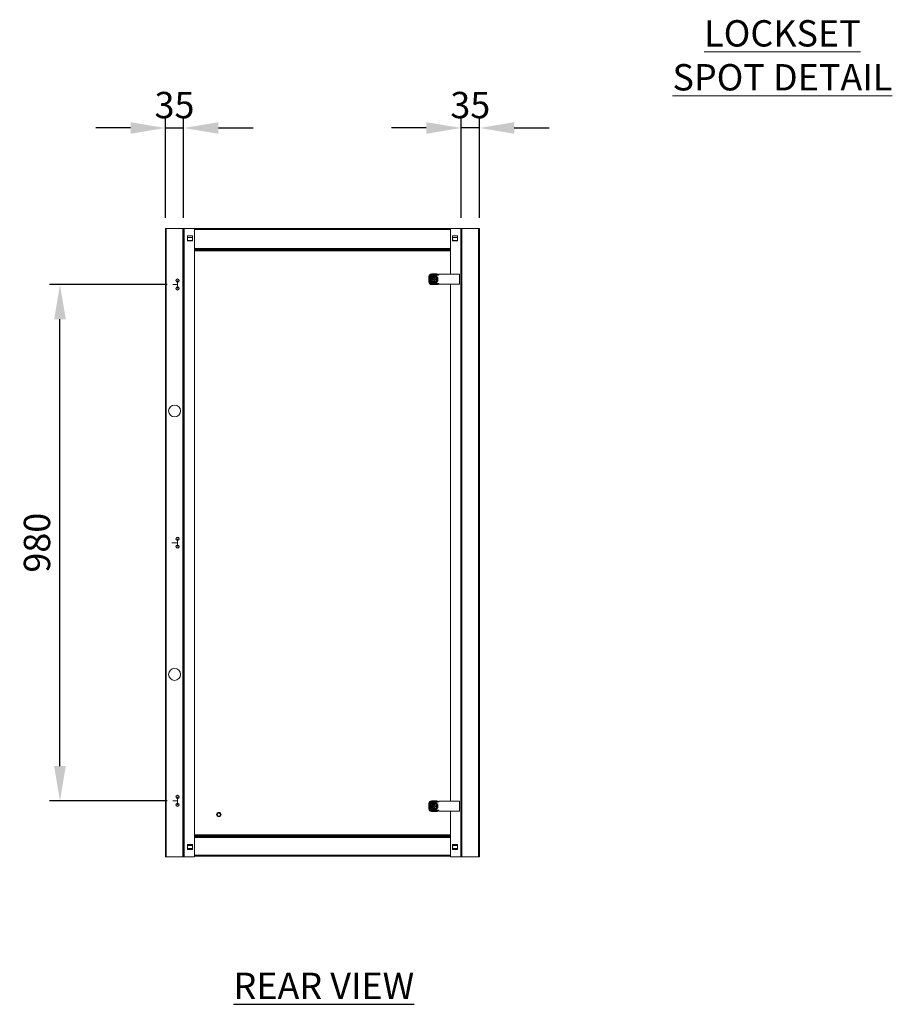
# Model space of a CAD drawing. Units: millimetres. Extents: x 63 to 8538, y 73 to 6060.
# Drawn here: x 4145 to 5800, y 2214 to 4083 of the extents above; entities that cross this region are included whole.
import ezdxf

# ---------------------------------------------------------------- set-up
doc = ezdxf.new("R2010")
doc.units = ezdxf.units.MM
doc.header["$LTSCALE"] = 5
doc.header["$PDSIZE"] = -1
doc.layers.add('Dimensions', color=7, linetype='Continuous')
doc.styles.add('SLDTEXTSTYLE1', font='romans.shx', dxfattribs={"width": 0.75})
doc.styles.get("Standard").update_dxf_attribs({"font": 'romans.shx', "width": 0.8})
doc.dimstyles.new('SLDDIMSTYLE2', dxfattribs={"dimscale": 10, "dimtxt": 2.5, "dimasz": 3.302, "dimexe": 1, "dimexo": 1, "dimgap": 0.926042, "dimtad": 1, "dimdec": 0, "dimrnd": 1e-09, "dimzin": 12, "dimdsep": 46, "dimtxsty": 'Standard', "dimcen": 2, "dimadec": 0, "dimazin": 3, "dimtfac": 1, "dimtdec": 0, "dimtmove": 0, "dimatfit": 0, "dimfxl": 1, "dimfrac": 2, "dimtolj": 1, "dimtzin": 12, "dimarcsym": 0})

# ---------------------------------------------------------------- blocks, each defined once
blk = doc.blocks.new('*D92')
at = {"layer": 'Defpoints', "color": 0, "lineweight": 15, "transparency": 16777216}
for p in [(4221.3, 3580.2), (4444.5, 3580.2), (4444.5, 2600.2)]:
    blk.add_point(p, dxfattribs=at)
at = {"layer": 'Dimensions', "color": 0, "lineweight": -2, "transparency": 16777216}
for p, q in [((4424.5, 3580.2), (4201.3, 3580.2)), ((4221.3, 2666.2), (4221.3, 3514.2)), ((4424.5, 2600.2), (4201.3, 2600.2))]:
    blk.add_line(p, q, dxfattribs=at)
at = {"layer": 'Dimensions', "color": 0, "lineweight": 15, "transparency": 16777216}
for points in [[(4210.3, 3514.2), (4232.3, 3514.2), (4221.3, 3580.2)], [(4210.3, 2666.2), (4232.3, 2666.2), (4221.3, 2600.2)]]:
    blk.add_solid(points, dxfattribs=at)
at = {"layer": 'Dimensions', "color": 0, "transparency": 16777216, "insert": (4177.7, 3090.2), "char_height": 50, "attachment_point": 5, "rotation": 90}
blk.add_mtext('\\A1;980', dxfattribs=at)
blk = doc.blocks.new('*D95')
at = {"layer": 'Defpoints', "color": 0, "lineweight": 15, "transparency": 16777216}
for p in [(4982.5, 3877.3), (4982.5, 3686.7), (5017.2, 3686.7)]:
    blk.add_point(p, dxfattribs=at)
at = {"layer": 'Dimensions', "color": 0, "lineweight": -2, "transparency": 16777216}
for p, q in [((4982.5, 3706.7), (4982.5, 3897.3)), ((5017.2, 3706.7), (5017.2, 3897.3)), ((4916.4, 3877.3), (4850.4, 3877.3)), ((5017.2, 3877.3), (4982.5, 3877.3)), ((5083.2, 3877.3), (5149.3, 3877.3))]:
    blk.add_line(p, q, dxfattribs=at)
at = {"layer": 'Dimensions', "color": 0, "lineweight": 15, "transparency": 16777216}
for points in [[(4916.4, 3888.3), (4916.4, 3866.3), (4982.5, 3877.3)], [(5083.2, 3888.3), (5083.2, 3866.3), (5017.2, 3877.3)]]:
    blk.add_solid(points, dxfattribs=at)
at = {"layer": 'Dimensions', "color": 0, "transparency": 16777216, "insert": (4999.8, 3920.8), "char_height": 50, "attachment_point": 5}
blk.add_mtext('\\A1;35', dxfattribs=at)
blk = doc.blocks.new('*D96')
at = {"layer": 'Defpoints', "color": 0, "lineweight": 15, "transparency": 16777216}
for p in [(4456, 3877.3), (4421.3, 3686.7), (4456, 3686.7)]:
    blk.add_point(p, dxfattribs=at)
at = {"layer": 'Dimensions', "color": 0, "lineweight": -2, "transparency": 16777216}
for p, q in [((4421.3, 3706.7), (4421.3, 3897.3)), ((4456, 3706.7), (4456, 3897.3)), ((4355.2, 3877.3), (4289.2, 3877.3)), ((4421.3, 3877.3), (4456, 3877.3)), ((4522, 3877.3), (4588, 3877.3))]:
    blk.add_line(p, q, dxfattribs=at)
at = {"layer": 'Dimensions', "color": 0, "lineweight": 15, "transparency": 16777216}
for points in [[(4355.2, 3888.3), (4355.2, 3866.3), (4421.3, 3877.3)], [(4522, 3888.3), (4522, 3866.3), (4456, 3877.3)]]:
    blk.add_solid(points, dxfattribs=at)
at = {"layer": 'Dimensions', "color": 0, "transparency": 16777216, "insert": (4438.6, 3920.8), "char_height": 50, "attachment_point": 5}
blk.add_mtext('\\A1;35', dxfattribs=at)

msp = doc.modelspace()

# ---------------------------------------------------------------- linework, layer by layer
at = {"color": 7, "linetype": 'Continuous', "lineweight": 18}
for p, q in [((4421.3, 2493.7), (4421.3, 3686.7)), ((4421.3, 3686.7), (4423.1, 3686.7)), ((4423.1, 3686.7), (4423.1, 2493.7)), ((4454.5, 3686.7), (4423.1, 3686.7)), ((4454.5, 2493.7), (4454.5, 3686.7)), ((4455.1, 3686.7), (4454.5, 3686.7)), ((4455.1, 2493.7), (4455.1, 3686.7)), ((4456.9, 3686.7), (4455.1, 3686.7)), ((4456.9, 2493.7), (4456.9, 3686.7)), ((4476.3, 3686.7), (4456.9, 3686.7)), ((4476.3, 2493.7), (4476.3, 3686.7)), ((4962.2, 3686.7), (4476.3, 3686.7)), ((4962.2, 3685.5), (4476.3, 3685.5)), ((4962.2, 3686.7), (4962.2, 3599.7)), ((4962.2, 3686.7), (4981.6, 3686.7)), ((4981.6, 3686.7), (4981.6, 2493.7)), ((4981.6, 3686.7), (4983.4, 3686.7)), ((4983.4, 3686.7), (4983.4, 2493.7)), ((4983.4, 3686.7), (4984, 3686.7)), ((4984, 3686.7), (4984, 2493.7)), ((4984, 3686.7), (5015.4, 3686.7)), ((5015.4, 2493.7), (5015.4, 3686.7)), ((5015.4, 3686.7), (5017.2, 3686.7)), ((5017.2, 3686.7), (5017.2, 2493.7)), ((4472.5, 3672.5), (4463, 3672.5)), ((4463, 3672.5), (4463, 3663)), ((4463, 3663), (4472.5, 3663)), ((4470.8, 3669.7), (4464.8, 3669.7)), ((4464.8, 3663.7), (4470.8, 3663.7)), ((4472.5, 3663), (4472.5, 3672.5)), ((4965.9, 3663), (4965.9, 3672.5)), ((4965.9, 3672.5), (4975.4, 3672.5)), ((4975.4, 3663), (4965.9, 3663)), ((4968.4, 3669.7), (4974.4, 3669.7)), ((4974.4, 3663.7), (4968.4, 3663.7)), ((4975.4, 3672.5), (4975.4, 3663)), ((4476.3, 3647.9), (4962.2, 3647.9)), ((4476.3, 3646.7), (4962.2, 3646.7)), ((4962.2, 3646.2), (4476.3, 3646.2)), ((4962.2, 3645), (4476.3, 3645)), ((4921.3, 3595), (4921.3, 3595.3)), ((4921.4, 3590.7), (4921.4, 3589.7)), ((4926.3, 3600.3), (4926.6, 3600.3)), ((4928.9, 3591), (4930.6, 3591)), ((4928.9, 3589.5), (4928.9, 3591)), ((4928.9, 3589.5), (4930.6, 3589.5)), ((4930.6, 3595.2), (4930.6, 3595.1)), ((4932.1, 3595.2), (4930.6, 3595.2)), ((4930.6, 3594.4), (4930.6, 3591)), ((4930.6, 3589.5), (4930.6, 3586)), ((4931.9, 3600.2), (4930.9, 3600.2)), ((4932.1, 3595.2), (4932.1, 3595.1)), ((4932.1, 3594.4), (4932.1, 3591)), ((4932.1, 3591), (4933.9, 3591)), ((4932.1, 3589.5), (4933.9, 3589.5)), ((4932.1, 3589.5), (4932.1, 3586)), ((4933.9, 3589.5), (4933.9, 3591)), ((4936.1, 3600.3), (4936.5, 3600.3)), ((4979.4, 3599.7), (4941, 3599.7)), ((4979.4, 3599.7), (4979.4, 3580.7)), ((4444.5, 3580.2), (4435.7, 3580.2)), ((4444.5, 3587.7), (4444.5, 3572.7)), ((4921.3, 3585.1), (4921.3, 3585.4)), ((4926.6, 3580.1), (4926.3, 3580.1)), ((4932.1, 3585.2), (4930.6, 3585.2)), ((4930.9, 3580.3), (4931.9, 3580.3)), ((4936.5, 3580.1), (4936.1, 3580.1)), ((4979.4, 3580.7), (4941, 3580.7)), ((4962.2, 3580.7), (4962.2, 2599.7)), ((4444.5, 3090.2), (4433.5, 3090.2)), ((4444.5, 3097.7), (4444.5, 3082.7)), ((4444.5, 2600.2), (4435.7, 2600.2)), ((4444.5, 2592.7), (4444.5, 2607.7)), ((4926.3, 2600.3), (4926.6, 2600.3)), ((4931.9, 2600.2), (4930.9, 2600.2)), ((4936.1, 2600.3), (4936.5, 2600.3)), ((4979.4, 2599.7), (4941, 2599.7)), ((4979.4, 2599.7), (4979.4, 2580.7)), ((4921.3, 2595), (4921.3, 2595.3)), ((4921.3, 2585.1), (4921.3, 2585.4)), ((4921.4, 2590.7), (4921.4, 2589.7)), ((4926.6, 2580.1), (4926.3, 2580.1)), ((4928.9, 2591), (4930.6, 2591)), ((4928.9, 2589.5), (4928.9, 2591)), ((4928.9, 2589.5), (4930.6, 2589.5)), ((4930.6, 2595.2), (4930.6, 2595.1)), ((4932.1, 2595.2), (4930.6, 2595.2)), ((4930.6, 2594.4), (4930.6, 2591)), ((4930.6, 2589.5), (4930.6, 2586)), ((4932.1, 2585.2), (4930.6, 2585.2)), ((4930.9, 2580.3), (4931.9, 2580.3)), ((4932.1, 2595.2), (4932.1, 2595.1)), ((4932.1, 2594.4), (4932.1, 2591)), ((4932.1, 2591), (4933.9, 2591)), ((4932.1, 2589.5), (4933.9, 2589.5)), ((4932.1, 2589.5), (4932.1, 2586)), ((4933.9, 2589.5), (4933.9, 2591)), ((4936.5, 2580.1), (4936.1, 2580.1)), ((4979.4, 2580.7), (4941, 2580.7)), ((4962.2, 2580.7), (4962.2, 2493.7)), ((4476.3, 2535.4), (4962.2, 2535.4)), ((4476.3, 2534.2), (4962.2, 2534.2)), ((4962.2, 2532.7), (4476.3, 2532.7)), ((4962.2, 2531.5), (4476.3, 2531.5)), ((4463, 2517.5), (4472.5, 2517.5)), ((4463, 2508), (4463, 2517.5)), ((4472.5, 2508), (4463, 2508)), ((4470.8, 2515.7), (4464.8, 2515.7)), ((4464.8, 2509.7), (4470.8, 2509.7)), ((4472.5, 2517.5), (4472.5, 2508)), ((4975.4, 2517.5), (4965.9, 2517.5)), ((4965.9, 2517.5), (4965.9, 2508)), ((4965.9, 2508), (4975.4, 2508)), ((4968.4, 2515.7), (4974.4, 2515.7)), ((4974.4, 2509.7), (4968.4, 2509.7)), ((4975.4, 2508), (4975.4, 2517.5)), ((4423.1, 2493.7), (4421.3, 2493.7)), ((4454.5, 2493.7), (4423.1, 2493.7)), ((4455.1, 2493.7), (4454.5, 2493.7)), ((4456.9, 2493.7), (4455.1, 2493.7)), ((4476.3, 2493.7), (4456.9, 2493.7)), ((4476.3, 2496.4), (4962.2, 2496.4)), ((4476.3, 2495.2), (4962.2, 2495.2)), ((4962.2, 2493.7), (4981.6, 2493.7)), ((4981.6, 2493.7), (4983.4, 2493.7)), ((4983.4, 2493.7), (4984, 2493.7)), ((4984, 2493.7), (5015.4, 2493.7)), ((5017.2, 2493.7), (5015.4, 2493.7))]:
    msp.add_line(p, q, dxfattribs=at)
at = {"color": 8, "linetype": 'Continuous', "lineweight": 18}
for p, q in [((4476.3, 3684.9), (4962.2, 3684.9)), ((4962.2, 3648.5), (4476.3, 3648.5)), ((4476.3, 3644.4), (4962.2, 3644.4)), ((4962.2, 2536), (4476.3, 2536)), ((4476.3, 2530.9), (4962.2, 2530.9)), ((4962.2, 2497), (4476.3, 2497))]:
    msp.add_line(p, q, dxfattribs=at)
at = {"color": 7, "linetype": 'Continuous', "lineweight": 18, "flags": 128}
for points in [[(4464.8, 3669.7), (4463.7, 3669.5), (4463, 3669.1)], [(4463, 3664.3), (4463.7, 3663.9), (4464.8, 3663.7)], [(4472.5, 3669.1), (4471.8, 3669.5), (4470.8, 3669.7)], [(4470.8, 3663.7), (4471.8, 3663.9), (4472.5, 3664.3)], [(4974.4, 3669.7), (4975.4, 3669.5), (4975.4, 3669.5)], [(4975.4, 3663.9), (4975.4, 3663.9), (4974.4, 3663.7)], [(4464.8, 2515.7), (4463.7, 2515.5), (4463, 2515.1)], [(4463, 2510.3), (4463.7, 2509.9), (4464.8, 2509.7)], [(4472.5, 2515.1), (4471.8, 2515.5), (4470.8, 2515.7)], [(4470.8, 2509.7), (4471.8, 2509.9), (4472.5, 2510.3)], [(4974.4, 2515.7), (4975.4, 2515.5), (4975.4, 2515.5)], [(4975.4, 2509.9), (4975.4, 2509.9), (4974.4, 2509.7)]]:
    msp.add_lwpolyline(points, dxfattribs=at)
at = {"color": 7, "linetype": 'Continuous', "lineweight": 18}
for centre, radius in [((4444.5, 3587.7), 3.1), ((4444.5, 3587.7), 2.5), ((4931.4, 3590.2), 7.1), ((4931.4, 3590.2), 6.73), ((4444.5, 3572.7), 3.1), ((4444.5, 3572.7), 2.5), ((4438.8, 3340.2), 11.3), ((4444.5, 3097.7), 3.1), ((4444.5, 3082.7), 3.1), ((4444.5, 3097.7), 2.5), ((4444.5, 3082.7), 2.5), ((4438.8, 2840.2), 11.3), ((4444.5, 2607.7), 3.1), ((4444.5, 2607.7), 2.5), ((4444.5, 2592.7), 3.1), ((4444.5, 2592.7), 2.5), ((4931.4, 2590.2), 7.1), ((4931.4, 2590.2), 6.73), ((4522.8, 2574.2), 4.2), ((4522.8, 2574.2), 3)]:
    msp.add_circle(centre, radius, dxfattribs=at)
for centre, radius, start, end in [((4968.4, 3666.7), 3, 90, 144.0959), ((4968.4, 3666.7), 3, 215.9041, 270), ((4926.3, 3595.3), 5, 90, 180), ((4931.4, 3590.2), 9.96, 92.9368, 177.0632), ((4931.4, 3590.2), 11, 115.2379, 154.7621), ((4931.4, 3590.2), 9.96, 182.9368, 267.0632), ((4931.4, 3590.2), 8.75, 59.3407, 300.6593), ((4931.4, 3590.2), 8.25, 90, 270), ((4931.4, 3590.2), 5, 98.6269, 261.3731), ((4931.4, 3590.2), 4.63, 99.3324, 260.6676), ((4931.4, 3590.2), 4.25, 100.1642, 259.8358), ((4931.4, 3590.2), 9.96, 50.8125, 87.0632), ((4931.4, 3590.2), 5, 278.6269, 81.3731), ((4931.4, 3590.2), 4.63, 279.3324, 80.6676), ((4931.4, 3590.2), 4.25, 280.1642, 79.8358), ((4931.4, 3590.2), 11, 47.5214, 64.7621), ((4936.5, 3595.3), 5, 46.1445, 90), ((4926.3, 3585.1), 5, 180, 270), ((4931.4, 3590.2), 11, 205.2379, 244.7621), ((4931.4, 3590.2), 9.96, 272.9368, 309.3918), ((4931.4, 3590.2), 11, 295.2379, 312.6044), ((4936.5, 3585.1), 5, 270, 313.9476), ((4926.3, 2595.3), 5, 90, 180), ((4931.4, 2590.2), 9.96, 92.9368, 177.0632), ((4931.4, 2590.2), 11, 115.2379, 154.7621), ((4931.4, 2590.2), 8.75, 59.3407, 300.6593), ((4931.4, 2590.2), 8.25, 90, 270), ((4931.4, 2590.2), 9.96, 50.8125, 87.0632), ((4931.4, 2590.2), 11, 47.5214, 64.7621), ((4936.5, 2595.3), 5, 46.1445, 90), ((4926.3, 2585.1), 5, 180, 270), ((4931.4, 2590.2), 9.96, 182.9368, 267.0632), ((4931.4, 2590.2), 11, 205.2379, 244.7621), ((4931.4, 2590.2), 5, 98.6269, 261.3731), ((4931.4, 2590.2), 4.63, 99.3324, 260.6676), ((4931.4, 2590.2), 4.25, 100.1642, 259.8358), ((4931.4, 2590.2), 9.96, 272.9368, 309.3918), ((4931.4, 2590.2), 5, 278.6269, 81.3731), ((4931.4, 2590.2), 4.63, 279.3324, 80.6676), ((4931.4, 2590.2), 4.25, 280.1642, 79.8358), ((4931.4, 2590.2), 11, 295.2379, 312.6044), ((4936.5, 2585.1), 5, 270, 313.9476), ((4968.4, 2512.7), 3, 90, 144.0959), ((4968.4, 2512.7), 3, 215.9041, 270)]:
    msp.add_arc(centre, radius, start, end, dxfattribs=at)
for points, knots in [([(4921.4, 3590.7), (4921.4, 3590.8), (4921.4, 3592), (4921.4, 3593.5), (4921.4, 3594.7), (4921.4, 3594.9)], [0, 0, 0, 0, 0.053907, 0.871739, 1, 1, 1, 1]), ([(4921.4, 3585.5), (4921.4, 3586.1), (4921.4, 3587.5), (4921.4, 3588.9), (4921.4, 3589.7)], [0, 0, 0, 0, 0.470052, 1, 1, 1, 1]), ([(4925.3, 3590.2), (4925.4, 3590.4), (4926, 3591.4), (4927.1, 3593.2), (4927.9, 3594.7), (4928.3, 3595.5)], [0, 0, 0, 0, 0.118083, 0.592258, 1, 1, 1, 1]), ([(4925.3, 3590.2), (4925.3, 3590.2), (4925.3, 3590.2), (4925.4, 3590.2), (4925.5, 3590.2), (4925.6, 3590.2), (4925.6, 3590.2), (4925.6, 3590.2)], [0, 0, 0, 0, 0.007914, 0.267535, 0.528603, 0.763816, 1, 1, 1, 1]), ([(4928.3, 3585), (4928.2, 3585.2), (4927.6, 3586.2), (4926.6, 3588), (4925.7, 3589.5), (4925.3, 3590.2)], [0, 0, 0, 0, 0.118083, 0.592258, 1, 1, 1, 1]), ([(4925.6, 3590.2), (4926, 3590.9), (4926.5, 3591.8), (4927, 3592.6), (4927, 3592.7)], [0, 0, 0, 0, 0.896037, 1, 1, 1, 1]), ([(4927, 3587.7), (4926.6, 3588.4), (4926.1, 3589.2), (4925.7, 3590), (4925.6, 3590.2)], [0, 0, 0, 0, 0.801462, 1, 1, 1, 1]), ([(4926.7, 3600.2), (4927.3, 3600.2), (4928.7, 3600.2), (4930.1, 3600.2), (4930.9, 3600.2)], [0, 0, 0, 0, 0.470052, 1, 1, 1, 1]), ([(4927, 3592.7), (4927.4, 3593.4), (4927.9, 3594.2), (4928.4, 3595), (4928.5, 3595.2)], [0, 0, 0, 0, 0.801462, 1, 1, 1, 1]), ([(4928.5, 3595.2), (4928.5, 3595.2), (4928.5, 3595.2), (4928.4, 3595.3), (4928.4, 3595.4), (4928.4, 3595.4), (4928.3, 3595.5), (4928.3, 3595.5)], [0, 0, 0, 0, 0.236184, 0.471397, 0.732465, 0.992086, 1, 1, 1, 1]), ([(4928.3, 3595.5), (4928.6, 3595.5), (4929.8, 3595.4), (4931.8, 3595.4), (4933.6, 3595.5), (4934.4, 3595.5)], [0, 0, 0, 0, 0.118083, 0.592258, 1, 1, 1, 1]), ([(4930.6, 3595.2), (4929.9, 3595.2), (4929.2, 3595.2), (4928.5, 3595.2), (4928.5, 3595.2)], [0, 0, 0, 0, 0.953909, 1, 1, 1, 1]), ([(4930.6, 3595.1), (4930.6, 3595.1), (4930.6, 3595.1), (4930.6, 3595), (4930.6, 3594.9), (4930.6, 3594.8), (4930.6, 3594.8)], [0, 0, 0, 0, 0.252392, 0.504743, 0.758289, 1, 1, 1, 1]), ([(4930.6, 3594.8), (4930.6, 3594.8), (4930.6, 3594.7), (4930.6, 3594.6), (4930.6, 3594.5), (4930.6, 3594.4), (4930.6, 3594.4), (4930.6, 3594.4)], [0, 0, 0, 0, 0.067859, 0.328338, 0.587576, 0.843405, 1, 1, 1, 1]), ([(4941, 3599.7), (4940.5, 3599.3), (4939.5, 3598.5), (4937.7, 3597.7), (4935.7, 3597.6), (4933.6, 3598.2), (4932.1, 3598.4), (4931.4, 3598.5)], [0, 0, 0, 0, 0.191259, 0.378688, 0.559222, 0.778196, 1, 1, 1, 1]), ([(4931.9, 3600.2), (4932, 3600.2), (4933.2, 3600.2), (4934.6, 3600.2), (4935.9, 3600.2), (4936.1, 3600.2)], [0, 0, 0, 0, 0.053907, 0.871739, 1, 1, 1, 1]), ([(4934.3, 3595.2), (4934, 3595.2), (4933.3, 3595.2), (4932.6, 3595.2), (4932.1, 3595.2)], [0, 0, 0, 0, 0.351975, 1, 1, 1, 1]), ([(4932.1, 3594.8), (4932.1, 3594.8), (4932.1, 3594.9), (4932.1, 3595), (4932.1, 3595.1), (4932.1, 3595.1), (4932.1, 3595.1), (4932.1, 3595.1)], [0, 0, 0, 0, 0.067474, 0.327891, 0.586351, 0.841655, 1, 1, 1, 1]), ([(4932.1, 3594.4), (4932.1, 3594.4), (4932.1, 3594.4), (4932.1, 3594.5), (4932.1, 3594.6), (4932.1, 3594.7), (4932.1, 3594.8)], [0, 0, 0, 0, 0.251529, 0.502991, 0.756329, 1, 1, 1, 1]), ([(4934.3, 3595.2), (4934.3, 3595.2), (4934.3, 3595.2), (4934.3, 3595.3), (4934.3, 3595.4), (4934.4, 3595.4), (4934.4, 3595.5), (4934.4, 3595.5)], [0, 0, 0, 0, 0.236184, 0.471397, 0.732465, 0.992086, 1, 1, 1, 1]), ([(4934.3, 3595.2), (4934.7, 3594.5), (4935.1, 3593.6), (4935.6, 3592.8), (4935.7, 3592.7)], [0, 0, 0, 0, 0.896037, 1, 1, 1, 1]), ([(4934.4, 3595.5), (4934.5, 3595.3), (4935.1, 3594.2), (4936.1, 3592.4), (4937, 3590.9), (4937.4, 3590.2)], [0, 0, 0, 0, 0.118083, 0.592258, 1, 1, 1, 1]), ([(4937.4, 3590.2), (4937.3, 3590), (4936.7, 3589), (4935.7, 3587.2), (4934.8, 3585.7), (4934.4, 3585)], [0, 0, 0, 0, 0.118083, 0.592258, 1, 1, 1, 1]), ([(4935.7, 3592.7), (4936.1, 3592), (4936.6, 3591.2), (4937, 3590.4), (4937.1, 3590.2)], [0, 0, 0, 0, 0.801462, 1, 1, 1, 1]), ([(4937.1, 3590.2), (4936.7, 3589.5), (4936.2, 3588.6), (4935.7, 3587.8), (4935.7, 3587.7)], [0, 0, 0, 0, 0.896037, 1, 1, 1, 1]), ([(4937.1, 3590.2), (4937.1, 3590.2), (4937.1, 3590.2), (4937.2, 3590.2), (4937.3, 3590.2), (4937.4, 3590.2), (4937.4, 3590.2), (4937.4, 3590.2)], [0, 0, 0, 0, 0.236184, 0.471397, 0.732465, 0.992086, 1, 1, 1, 1]), ([(4930.9, 3580.3), (4930.8, 3580.3), (4929.5, 3580.3), (4928.1, 3580.3), (4926.8, 3580.3), (4926.7, 3580.3)], [0, 0, 0, 0, 0.053907, 0.871739, 1, 1, 1, 1]), ([(4928.5, 3585.2), (4928.1, 3585.9), (4927.6, 3586.8), (4927.1, 3587.6), (4927, 3587.7)], [0, 0, 0, 0, 0.896037, 1, 1, 1, 1]), ([(4928.3, 3585), (4928.3, 3585), (4928.4, 3585), (4928.4, 3585.1), (4928.4, 3585.1), (4928.5, 3585.2), (4928.5, 3585.2), (4928.5, 3585.2)], [0, 0, 0, 0, 0.007914, 0.267535, 0.528603, 0.763816, 1, 1, 1, 1]), ([(4934.4, 3585), (4934.2, 3585), (4933, 3585), (4930.9, 3585), (4929.2, 3585), (4928.3, 3585)], [0, 0, 0, 0, 0.118083, 0.592258, 1, 1, 1, 1]), ([(4930.6, 3585.2), (4929.9, 3585.2), (4929.2, 3585.2), (4928.5, 3585.2), (4928.5, 3585.2)], [0, 0, 0, 0, 0.953909, 1, 1, 1, 1]), ([(4930.6, 3586), (4930.6, 3586), (4930.6, 3586), (4930.6, 3585.9), (4930.6, 3585.8), (4930.6, 3585.7), (4930.6, 3585.6)], [0, 0, 0, 0, 0.251529, 0.502991, 0.756329, 1, 1, 1, 1]), ([(4930.6, 3585.6), (4930.6, 3585.6), (4930.6, 3585.6), (4930.6, 3585.4), (4930.6, 3585.3), (4930.6, 3585.3), (4930.6, 3585.3), (4930.6, 3585.3)], [0, 0, 0, 0, 0.067474, 0.327891, 0.586351, 0.841655, 1, 1, 1, 1]), ([(4941, 3580.7), (4940.5, 3581.1), (4939.5, 3582), (4937.7, 3582.7), (4935.7, 3582.8), (4933.6, 3582.2), (4932.1, 3582), (4931.4, 3582)], [0, 0, 0, 0, 0.191259, 0.378688, 0.559222, 0.778196, 1, 1, 1, 1]), ([(4936.1, 3580.3), (4935.4, 3580.3), (4934.1, 3580.3), (4932.6, 3580.3), (4931.9, 3580.3)], [0, 0, 0, 0, 0.470052, 1, 1, 1, 1]), ([(4932.1, 3585.6), (4932.1, 3585.7), (4932.1, 3585.7), (4932.1, 3585.8), (4932.1, 3586), (4932.1, 3586), (4932.1, 3586), (4932.1, 3586)], [0, 0, 0, 0, 0.067859, 0.328338, 0.587576, 0.843405, 1, 1, 1, 1]), ([(4932.1, 3585.3), (4932.1, 3585.3), (4932.1, 3585.3), (4932.1, 3585.4), (4932.1, 3585.5), (4932.1, 3585.6), (4932.1, 3585.6)], [0, 0, 0, 0, 0.252392, 0.504743, 0.758289, 1, 1, 1, 1]), ([(4934.3, 3585.2), (4934, 3585.2), (4933.3, 3585.2), (4932.6, 3585.2), (4932.1, 3585.2)], [0, 0, 0, 0, 0.351975, 1, 1, 1, 1]), ([(4935.7, 3587.7), (4935.3, 3587), (4934.8, 3586.2), (4934.3, 3585.4), (4934.3, 3585.2)], [0, 0, 0, 0, 0.801462, 1, 1, 1, 1]), ([(4934.4, 3585), (4934.4, 3585), (4934.4, 3585), (4934.3, 3585.1), (4934.3, 3585.1), (4934.3, 3585.2), (4934.3, 3585.2), (4934.3, 3585.2)], [0, 0, 0, 0, 0.007914, 0.267535, 0.528603, 0.763816, 1, 1, 1, 1]), ([(4926.7, 2600.2), (4927.3, 2600.2), (4928.7, 2600.2), (4930.1, 2600.2), (4930.9, 2600.2)], [0, 0, 0, 0, 0.470052, 1, 1, 1, 1]), ([(4941, 2599.7), (4940.5, 2599.3), (4939.5, 2598.5), (4937.7, 2597.7), (4935.7, 2597.6), (4933.6, 2598.2), (4932.1, 2598.4), (4931.4, 2598.5)], [0, 0, 0, 0, 0.191259, 0.378688, 0.559222, 0.778196, 1, 1, 1, 1]), ([(4931.9, 2600.2), (4932, 2600.2), (4933.2, 2600.2), (4934.6, 2600.2), (4935.9, 2600.2), (4936.1, 2600.2)], [0, 0, 0, 0, 0.053907, 0.871739, 1, 1, 1, 1]), ([(4921.4, 2590.7), (4921.4, 2590.8), (4921.4, 2592), (4921.4, 2593.5), (4921.4, 2594.7), (4921.4, 2594.9)], [0, 0, 0, 0, 0.053907, 0.871739, 1, 1, 1, 1]), ([(4921.4, 2585.5), (4921.4, 2586.1), (4921.4, 2587.5), (4921.4, 2588.9), (4921.4, 2589.7)], [0, 0, 0, 0, 0.470052, 1, 1, 1, 1]), ([(4925.3, 2590.2), (4925.4, 2590.4), (4926, 2591.4), (4927.1, 2593.2), (4927.9, 2594.7), (4928.3, 2595.5)], [0, 0, 0, 0, 0.118083, 0.592258, 1, 1, 1, 1]), ([(4925.3, 2590.2), (4925.3, 2590.2), (4925.3, 2590.2), (4925.4, 2590.2), (4925.5, 2590.2), (4925.6, 2590.2), (4925.6, 2590.2), (4925.6, 2590.2)], [0, 0, 0, 0, 0.007914, 0.267535, 0.528603, 0.763816, 1, 1, 1, 1]), ([(4928.3, 2585), (4928.2, 2585.2), (4927.6, 2586.2), (4926.6, 2588), (4925.7, 2589.5), (4925.3, 2590.2)], [0, 0, 0, 0, 0.118083, 0.592258, 1, 1, 1, 1]), ([(4925.6, 2590.2), (4926, 2590.9), (4926.5, 2591.8), (4927, 2592.6), (4927, 2592.7)], [0, 0, 0, 0, 0.896037, 1, 1, 1, 1]), ([(4927, 2587.7), (4926.6, 2588.4), (4926.1, 2589.2), (4925.7, 2590), (4925.6, 2590.2)], [0, 0, 0, 0, 0.801462, 1, 1, 1, 1]), ([(4930.9, 2580.3), (4930.8, 2580.3), (4929.5, 2580.3), (4928.1, 2580.3), (4926.8, 2580.3), (4926.7, 2580.3)], [0, 0, 0, 0, 0.053907, 0.871739, 1, 1, 1, 1]), ([(4927, 2592.7), (4927.4, 2593.4), (4927.9, 2594.2), (4928.4, 2595), (4928.5, 2595.2)], [0, 0, 0, 0, 0.801462, 1, 1, 1, 1]), ([(4928.5, 2585.2), (4928.1, 2585.9), (4927.6, 2586.8), (4927.1, 2587.6), (4927, 2587.7)], [0, 0, 0, 0, 0.896037, 1, 1, 1, 1]), ([(4928.5, 2595.2), (4928.5, 2595.2), (4928.5, 2595.2), (4928.4, 2595.3), (4928.4, 2595.4), (4928.4, 2595.4), (4928.3, 2595.5), (4928.3, 2595.5)], [0, 0, 0, 0, 0.236184, 0.471397, 0.732465, 0.992086, 1, 1, 1, 1]), ([(4928.3, 2595.5), (4928.6, 2595.5), (4929.8, 2595.4), (4931.8, 2595.4), (4933.6, 2595.5), (4934.4, 2595.5)], [0, 0, 0, 0, 0.118083, 0.592258, 1, 1, 1, 1]), ([(4928.3, 2585), (4928.3, 2585), (4928.4, 2585), (4928.4, 2585.1), (4928.4, 2585.1), (4928.5, 2585.2), (4928.5, 2585.2), (4928.5, 2585.2)], [0, 0, 0, 0, 0.007914, 0.267535, 0.528603, 0.763816, 1, 1, 1, 1]), ([(4934.4, 2585), (4934.2, 2585), (4933, 2585), (4930.9, 2585), (4929.2, 2585), (4928.3, 2585)], [0, 0, 0, 0, 0.118083, 0.592258, 1, 1, 1, 1]), ([(4930.6, 2595.2), (4929.9, 2595.2), (4929.2, 2595.2), (4928.5, 2595.2), (4928.5, 2595.2)], [0, 0, 0, 0, 0.953909, 1, 1, 1, 1]), ([(4930.6, 2585.2), (4929.9, 2585.2), (4929.2, 2585.2), (4928.5, 2585.2), (4928.5, 2585.2)], [0, 0, 0, 0, 0.953909, 1, 1, 1, 1]), ([(4930.6, 2595.1), (4930.6, 2595.1), (4930.6, 2595.1), (4930.6, 2595), (4930.6, 2594.9), (4930.6, 2594.8), (4930.6, 2594.8)], [0, 0, 0, 0, 0.252392, 0.504743, 0.758289, 1, 1, 1, 1]), ([(4930.6, 2594.8), (4930.6, 2594.8), (4930.6, 2594.7), (4930.6, 2594.6), (4930.6, 2594.5), (4930.6, 2594.4), (4930.6, 2594.4), (4930.6, 2594.4)], [0, 0, 0, 0, 0.067859, 0.328338, 0.587576, 0.843405, 1, 1, 1, 1]), ([(4930.6, 2586), (4930.6, 2586), (4930.6, 2586), (4930.6, 2585.9), (4930.6, 2585.8), (4930.6, 2585.7), (4930.6, 2585.6)], [0, 0, 0, 0, 0.251529, 0.502991, 0.756329, 1, 1, 1, 1]), ([(4930.6, 2585.6), (4930.6, 2585.6), (4930.6, 2585.6), (4930.6, 2585.4), (4930.6, 2585.3), (4930.6, 2585.3), (4930.6, 2585.3), (4930.6, 2585.3)], [0, 0, 0, 0, 0.067474, 0.327891, 0.586351, 0.841655, 1, 1, 1, 1]), ([(4941, 2580.7), (4940.5, 2581.1), (4939.5, 2582), (4937.7, 2582.7), (4935.7, 2582.8), (4933.6, 2582.2), (4932.1, 2582), (4931.4, 2582)], [0, 0, 0, 0, 0.191259, 0.378688, 0.559222, 0.778196, 1, 1, 1, 1]), ([(4936.1, 2580.3), (4935.4, 2580.3), (4934.1, 2580.3), (4932.6, 2580.3), (4931.9, 2580.3)], [0, 0, 0, 0, 0.470052, 1, 1, 1, 1]), ([(4934.3, 2595.2), (4934, 2595.2), (4933.3, 2595.2), (4932.6, 2595.2), (4932.1, 2595.2)], [0, 0, 0, 0, 0.351975, 1, 1, 1, 1]), ([(4932.1, 2594.8), (4932.1, 2594.8), (4932.1, 2594.9), (4932.1, 2595), (4932.1, 2595.1), (4932.1, 2595.1), (4932.1, 2595.1), (4932.1, 2595.1)], [0, 0, 0, 0, 0.067474, 0.327891, 0.586351, 0.841655, 1, 1, 1, 1]), ([(4932.1, 2594.4), (4932.1, 2594.4), (4932.1, 2594.4), (4932.1, 2594.5), (4932.1, 2594.6), (4932.1, 2594.7), (4932.1, 2594.8)], [0, 0, 0, 0, 0.251529, 0.502991, 0.756329, 1, 1, 1, 1]), ([(4932.1, 2585.6), (4932.1, 2585.7), (4932.1, 2585.7), (4932.1, 2585.8), (4932.1, 2586), (4932.1, 2586), (4932.1, 2586), (4932.1, 2586)], [0, 0, 0, 0, 0.067859, 0.328338, 0.587576, 0.843405, 1, 1, 1, 1]), ([(4932.1, 2585.3), (4932.1, 2585.3), (4932.1, 2585.3), (4932.1, 2585.4), (4932.1, 2585.5), (4932.1, 2585.6), (4932.1, 2585.6)], [0, 0, 0, 0, 0.252392, 0.504743, 0.758289, 1, 1, 1, 1]), ([(4934.3, 2585.2), (4934, 2585.2), (4933.3, 2585.2), (4932.6, 2585.2), (4932.1, 2585.2)], [0, 0, 0, 0, 0.351975, 1, 1, 1, 1]), ([(4934.3, 2595.2), (4934.3, 2595.2), (4934.3, 2595.2), (4934.3, 2595.3), (4934.3, 2595.4), (4934.4, 2595.4), (4934.4, 2595.5), (4934.4, 2595.5)], [0, 0, 0, 0, 0.236184, 0.471397, 0.732465, 0.992086, 1, 1, 1, 1]), ([(4934.3, 2595.2), (4934.7, 2594.5), (4935.1, 2593.6), (4935.6, 2592.8), (4935.7, 2592.7)], [0, 0, 0, 0, 0.896037, 1, 1, 1, 1]), ([(4935.7, 2587.7), (4935.3, 2587), (4934.8, 2586.2), (4934.3, 2585.4), (4934.3, 2585.2)], [0, 0, 0, 0, 0.801462, 1, 1, 1, 1]), ([(4934.4, 2585), (4934.4, 2585), (4934.4, 2585), (4934.3, 2585.1), (4934.3, 2585.1), (4934.3, 2585.2), (4934.3, 2585.2), (4934.3, 2585.2)], [0, 0, 0, 0, 0.007914, 0.267535, 0.528603, 0.763816, 1, 1, 1, 1]), ([(4934.4, 2595.5), (4934.5, 2595.3), (4935.1, 2594.2), (4936.1, 2592.4), (4937, 2590.9), (4937.4, 2590.2)], [0, 0, 0, 0, 0.118083, 0.592258, 1, 1, 1, 1]), ([(4937.4, 2590.2), (4937.3, 2590), (4936.7, 2589), (4935.7, 2587.2), (4934.8, 2585.7), (4934.4, 2585)], [0, 0, 0, 0, 0.118083, 0.592258, 1, 1, 1, 1]), ([(4935.7, 2592.7), (4936.1, 2592), (4936.6, 2591.2), (4937, 2590.4), (4937.1, 2590.2)], [0, 0, 0, 0, 0.801462, 1, 1, 1, 1]), ([(4937.1, 2590.2), (4936.7, 2589.5), (4936.2, 2588.6), (4935.7, 2587.8), (4935.7, 2587.7)], [0, 0, 0, 0, 0.896037, 1, 1, 1, 1]), ([(4937.1, 2590.2), (4937.1, 2590.2), (4937.1, 2590.2), (4937.2, 2590.2), (4937.3, 2590.2), (4937.4, 2590.2), (4937.4, 2590.2), (4937.4, 2590.2)], [0, 0, 0, 0, 0.236184, 0.471397, 0.732465, 0.992086, 1, 1, 1, 1])]:
    msp.add_open_spline(points, degree=3, knots=knots, dxfattribs=at)

# ---------------------------------------------------------------- texts
at = {"color": 7, "linetype": 'Continuous', "lineweight": 0, "insert": (5068.9, 4081.9), "char_height": 50, "width": 1046.172, "attachment_point": 1, "style": 'SLDTEXTSTYLE1'}
msp.add_mtext('\\pxqc;{\\LLOCKSET\\PSPOT DETAIL}', dxfattribs=at)
at = {"color": 7, "linetype": 'Continuous', "lineweight": 25, "insert": (4313.8, 2274.1), "char_height": 50, "width": 816.375, "attachment_point": 1, "style": 'SLDTEXTSTYLE1'}
msp.add_mtext('\\pxqc;{\\LREAR VIEW}', dxfattribs=at)

# ---------------------------------------------------------------- dimensions: what is measured, and where the dimension line sits
at = {"layer": 'Dimensions'}
for base, p1, p2, picture, middle in [((4456, 3877.3), (4421.3, 3686.7), (4456, 3686.7), '*D96', (4438.6, 3877.3)), ((4982.5, 3877.3), (5017.2, 3686.7), (4982.5, 3686.7), '*D95', (4999.8, 3877.3))]:
    dim = msp.add_linear_dim(base=base, p1=p1, p2=p2, dimstyle='SLDDIMSTYLE2', override={"dimscale": 20}, dxfattribs=at)
    dim.commit()
    dim.dimension.update_dxf_attribs({"geometry": picture, "text_midpoint": middle, "dimtype": 160})
dim = msp.add_linear_dim(base=(4221.3, 3580.2), p1=(4444.5, 2600.2), p2=(4444.5, 3580.2), angle=90, dimstyle='SLDDIMSTYLE2', override={"dimscale": 20}, dxfattribs=at)
dim.commit()
dim.dimension.update_dxf_attribs({"geometry": '*D92', "text_midpoint": (4177.7, 3090.2)})

doc.saveas('drawing.dxf')
